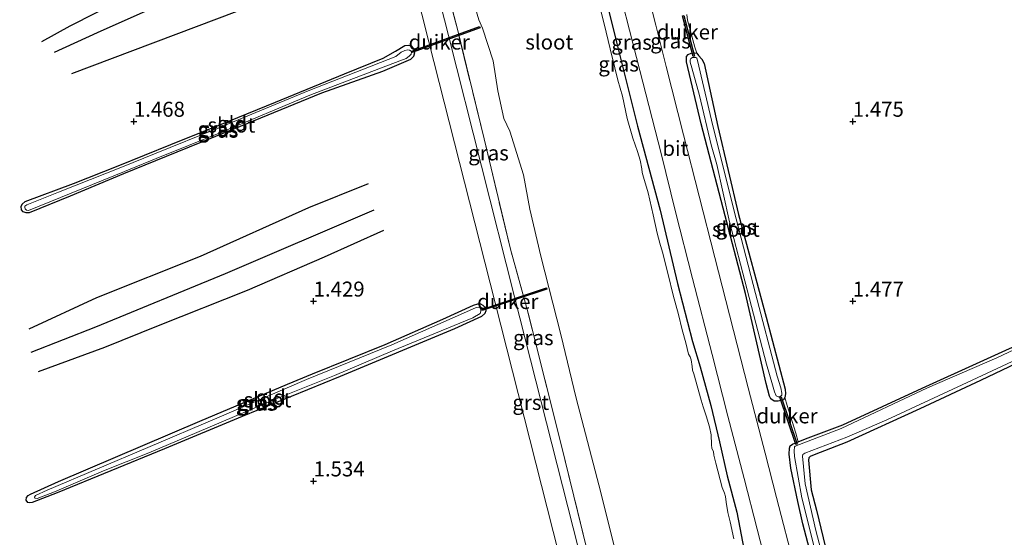
# Model space of a CAD drawing. Units: metres. Extents: x 200594 to 210000, y 493748 to 500003.
# Drawn here: x 203045 to 203209, y 493852 to 493938 of the extents above; entities that cross this region are included whole.
import ezdxf
from ezdxf.enums import TextEntityAlignment as Align

# ---------------------------------------------------------------- set-up
doc = ezdxf.new("R2010")
doc.units = ezdxf.units.M
doc.linetypes.add('IE-TERREINAFSCHEIDING', pattern=[10, 8, -2])
doc.layers.get('0').update_dxf_attribs({"lineweight": 25})
for name, color, linetype in [('B-ME-GW-GRONDWERKLIJN-L-B1', 10, 'Continuous'), ('B-ME-GW-HOOGTEPUNT-S-B1', 10, 'Continuous'), ('B-ME-GW-INSTEEKWATERGANG-L-B1', 10, 'Continuous'), ('B-ME-KW-DUIKER-GV-B6', 10, 'Continuous'), ('B-ME-OG-BREUK-L-B1', 10, 'Continuous')]:
    doc.layers.add(name, color=color, linetype=linetype)
for name, color, linetype, lineweight in [('B-ME-IE-GRASLAND-GV-B6', 93, 'Continuous', 18), ('B-ME-IE-GRONDWERKLIJN-GROND_INGERICHT-GV-B6', 253, 'Continuous', 18), ('B-ME-IE-TERREINAFSCHEIDING-DOORGANG-L-B1', 8, 'IE-TERREINAFSCHEIDING-KUNSTMATIG-OPEN', 18), ('B-ME-IE-TERREINAFSCHEIDING-RASTERHEKWERK-L-B1', 8, 'IE-TERREINAFSCHEIDING', 18), ('B-ME-OG-WATER-GV-B6', 153, 'Continuous', 18), ('B-ME-VH-VERH_SOORT-BITUMEN-GV-B6', 8, 'IE-TERREINAFSCHEIDING-NATUURLIJK-HOUTWAL', 18), ('B-ME-VH-VERH_SOORT-GV-B6', 8, 'Continuous', 18)]:
    doc.layers.add(name, color=color, linetype=linetype, lineweight=lineweight)
doc.styles.add('NLCS-ISO', font='NLCS-ISO.TTF')
doc.linetypes.add('IE-TERREINAFSCHEIDING-KUNSTMATIG-OPEN', pattern='A,7,-1.5,[67,NLCS.SHX,S=0.75,R=0,X=0,Y=0],-1.5', length=10)
doc.linetypes.add('IE-TERREINAFSCHEIDING-NATUURLIJK-HOUTWAL', pattern='A,7,-1.5,[67,NLCS.SHX,S=0.75,R=45,X=0,Y=0],-1.5,7,-1.5,[70,NLCS.SHX,S=0.75,R=0,X=0,Y=0],-1.5', length=20)

# ---------------------------------------------------------------- blocks, each defined once
blk = doc.blocks.new('hoogtepunt')
for p, q in [((-0.5, 0), (0.5, 0)), ((0, 0.5), (0, -0.5))]:
    blk.add_line(p, q)

msp = doc.modelspace()

# ---------------------------------------------------------------- linework, layer by layer
at = {"layer": 'B-ME-GW-GRONDWERKLIJN-L-B1'}
for points in [[(203090.8969, 493955.2734, 1.4109), (203070.6905, 493946.184, 1.3725), (203053.1818, 493937.3189, 1.2957), (203048.4596, 493934.6639, 1.3341)], [(203053.5101, 493929.398, 1.3725), (203081.1137, 493939.7844, 1.3533), (203096.113, 493947.2485, 1.3149)], [(203046.4115, 493886.8306, 1.5005), (203057.7264, 493892.0174, 1.4845), (203075.0055, 493898.9177, 1.4525), (203093.1073, 493907.0568, 1.2765), (203103.0665, 493911.0337, 1.4045)], [(203105.5776, 493903.1942, 1.3725), (203095.6219, 493898.7843, 1.3725), (203082.8114, 493893.219, 1.3725), (203067.9221, 493887.3206, 1.3565), (203059.0092, 493883.6851, 1.3725), (203047.9016, 493879.6322, 1.4045)]]:
    msp.add_polyline3d(points, dxfattribs=at)
at = {"layer": 'B-ME-GW-INSTEEKWATERGANG-L-B1'}
for points in [[(203141.5877, 493946.1086, 1.5655), (203144.4361, 493934.6504, 1.5207), (203147.9596, 493920.6187, 1.6039), (203151.7246, 493906.6032, 1.6167), (203154.6142, 493894.3548, 1.6167), (203157.1322, 493884.6931, 1.5591), (203158.4264, 493880.4939, 1.5655), (203160.1734, 493874.0197, 1.6103), (203161.6147, 493867.9825, 1.6359), (203162.9425, 493862.2694, 1.6679), (203164.5046, 493856.2303, 1.6231), (203165.7335, 493849.8025, 1.5463)], [(203105.4799, 493931.9607, 1.0079), (203107.582, 493933.1233, 1.0271), (203109.0929, 493934.0813, 1.0271), (203109.6985, 493934.1462, 1.0655), (203110.1592, 493934.0167, 1.0719), (203110.5494, 493933.5269, 1.0783), (203110.7146, 493932.8755, 1.0783), (203110.5533, 493932.2281, 1.0719), (203110.0776, 493931.738, 1.0207), (203105.378, 493929.7218, 0.9951), (203095.1961, 493926.116, 0.8991), (203081.6062, 493920.5578, 0.9055), (203071.0634, 493916.263, 0.9439), (203062.1334, 493912.6874, 1.0783), (203053.2446, 493908.9588, 1.1359), (203046.4264, 493906.1795, 1.2191), (203045.9204, 493906.1488, 1.2383), (203045.4195, 493906.3113, 1.2447), (203045.1303, 493906.6619, 1.2447), (203045.079, 493907.241, 1.2447), (203045.2558, 493907.6155, 1.2447), (203045.7584, 493908.0658, 1.2575), (203053.8207, 493911.035, 1.3087), (203061.2569, 493914.0058, 1.1487), (203070.0471, 493917.567, 1.1231), (203079.7139, 493921.455, 1.0015), (203087.515, 493924.602, 0.8863), (203099.0664, 493929.3645, 0.8351), (203105.4799, 493931.9607, 1.0079)], [(203165.9569, 493892.6802, 1.3663), (203162.2416, 493906.9414, 1.3311), (203158.5739, 493920.9833, 1.3223), (203156.1021, 493931.3333, 1.2511), (203156.1418, 493932.2501, 1.2623), (203156.4103, 493932.5776, 1.2399), (203156.9051, 493932.8203, 1.2063), (203157.4426, 493932.877, 1.1783), (203157.8573, 493932.7762, 1.1503), (203158.1467, 493932.4358, 1.1167), (203158.7113, 493931.813, 1.0551), (203159.0929, 493931.0714, 1.0495), (203161.3378, 493920.5481, 1.1671), (203164.8286, 493905.8563, 1.1167), (203169.4316, 493888.7332, 1.1503), (203172.58, 493876.7382, 1.1447), (203172.64, 493875.972, 1.1447), (203172.5352, 493875.3636, 1.1447), (203172.3168, 493874.9559, 1.2175), (203171.4283, 493874.7268, 1.2903), (203170.7707, 493874.7416, 1.3631), (203170.2271, 493875.1306, 1.4023), (203169.9917, 493875.5905, 1.4079), (203169.4438, 493877.7041, 1.4191), (203165.9569, 493892.6802, 1.3663)], [(203093.7087, 493879.3224, 1.0415), (203105.8372, 493884.172, 0.9791), (203115.4811, 493888.432, 1.0695), (203120.5787, 493890.7503, 1.0815), (203121.3054, 493890.9851, 1.0895), (203121.7632, 493890.9971, 1.0975), (203122.1274, 493890.7461, 1.1455), (203122.5807, 493890.2919, 1.1615), (203122.6596, 493889.8013, 1.1935), (203122.4465, 493889.3791, 1.1855), (203121.9345, 493888.8546, 1.1695), (203117.4008, 493886.8155, 1.1495), (203098.3216, 493878.8784, 0.9671), (203081.9597, 493872.212, 0.9959), (203069.0148, 493866.7922, 1.0439), (203051.0596, 493859.4736, 1.1399), (203046.9181, 493857.8315, 1.0759), (203046.5187, 493857.8017, 1.0535), (203046.1953, 493857.8523, 1.0471), (203045.9224, 493858.2365, 1.0375), (203045.9622, 493858.6631, 1.0343), (203046.2493, 493858.9984, 1.0407), (203046.6106, 493859.2045, 1.0503), (203051.2878, 493861.3213, 1.0671), (203074.9181, 493871.4217, 1.0671), (203089.5479, 493877.5961, 0.9655), (203093.7087, 493879.3224, 1.0415)], [(203174.7035, 493858.0133, 1.5311), (203173.5623, 493863.5864, 1.5567), (203173.2631, 493865.8742, 1.4159), (203173.2964, 493866.888, 1.3647), (203173.4477, 493867.2963, 1.3647), (203173.8448, 493867.5938, 1.3711), (203174.7819, 493867.9702, 1.3711), (203175.9763, 493868.45, 1.3711), (203182.2111, 493870.8178, 1.1727), (203195.4755, 493876.8916, 1.1343), (203214.8501, 493885.6845, 1.1215)], [(203213.5018, 493882.1162, 1.1623), (203205.1799, 493878.2009, 1.1335), (203195.1023, 493873.4838, 1.2199), (203182.8707, 493867.9264, 1.1767), (203177.4197, 493865.7852, 1.2415), (203176.7735, 493865.5331, 1.2343), (203176.5413, 493865.305, 1.2199), (203176.5036, 493864.9264, 1.2055), (203176.9295, 493859.9273, 1.2559), (203177.8261, 493856.5537, 1.2127), (203180.4158, 493845.7273, 1.1839)], [(203179.341, 493839.9031, 1.3919), (203175.5381, 493854.2866, 1.5719), (203174.7035, 493858.0133, 1.5311)]]:
    msp.add_polyline3d(points, dxfattribs=at)
at = {"layer": 'B-ME-IE-GRASLAND-GV-B6'}
for points in [[(203109.2101, 494083.7247, 1.7669), (203115.3384, 494059.4603, 1.7845), (203122.1586, 494032.7255, 1.7229), (203129.6973, 494003.1721, 1.6349), (203131.4623, 493995.9556, 1.7101), (203135.7179, 493979.4305, 1.7149), (203139.5351, 493964.4768, 1.7597), (203143.7432, 493947.9858, 1.7509), (203148.3547, 493929.9344, 1.7685), (203151.8774, 493916.0619, 1.7949), (203154.3176, 493906.307, 1.7725), (203157.1466, 493895.2081, 1.7445), (203160.4275, 493882.5407, 1.7445), (203163.0483, 493872.218, 1.7445), (203165.7413, 493861.8515, 1.7725), (203167.9227, 493853.3614, 1.7277), (203172.0154, 493837.3774, 1.7949), (203175.5611, 493823.6961, 1.8117), (203179.798, 493807.0621, 1.8117), (203183.4922, 493792.6313, 1.8397), (203187.233, 493778.0619, 1.8341), (203190.8494, 493763.8094, 1.8061), (203194.4442, 493750, 1.8728)], [(203163.3793, 493750, 1.6259), (203138.339, 493849.101, 1.5814), (203138.0902, 493850.0835, 1.4986), (203127.443, 493892.134, 1.642), (203116.396, 493935.751, 1.643), (203104.3, 493983.302, 1.57)], [(203112.2045, 493958.5626, 1.4309), (203117.9421, 493936.5632, 1.3877), (203122.3594, 493918.4797, 1.4021), (203126.7475, 493900.1276, 1.4045), (203129.7119, 493889.4118, 1.4589), (203135.2562, 493867.3097, 1.4589), (203139.3709, 493850.4966, 1.4181), (203144.7323, 493829.3684, 1.4589), (203150.8896, 493805.8693, 1.4453), (203156.4694, 493783.2566, 1.4045), (203161.7024, 493764.1856, 1.3093), (203165.056, 493750, 1.3651), (203163.3793, 493750, 1.6259)], [(203165.056, 493750, 1.3651), (203161.7024, 493764.1856, 1.3093), (203156.4694, 493783.2566, 1.4045), (203150.8896, 493805.8693, 1.4453), (203144.7323, 493829.3684, 1.4589), (203139.3709, 493850.4966, 1.4181), (203135.2562, 493867.3097, 1.4589), (203129.7119, 493889.4118, 1.4589), (203126.7475, 493900.1276, 1.4045), (203122.3594, 493918.4797, 1.4021), (203117.9421, 493936.5632, 1.3877), (203112.2045, 493958.5626, 1.4309)], [(203165.7335, 493849.8025, 1.5463), (203164.5046, 493856.2303, 1.6231), (203162.9425, 493862.2694, 1.6679), (203161.6147, 493867.9825, 1.6359), (203160.1734, 493874.0197, 1.6103), (203158.4264, 493880.4939, 1.5655), (203157.1322, 493884.6931, 1.5591), (203154.6142, 493894.3548, 1.6167), (203151.7246, 493906.6032, 1.6167), (203147.9596, 493920.6187, 1.6039), (203144.4361, 493934.6504, 1.5207), (203141.5877, 493946.1086, 1.5655)], [(203141.5877, 493946.1086, 1.5655), (203144.4361, 493934.6504, 1.5207), (203147.9596, 493920.6187, 1.6039), (203151.7246, 493906.6032, 1.6167), (203154.6142, 493894.3548, 1.6167), (203157.1322, 493884.6931, 1.5591), (203158.4264, 493880.4939, 1.5655), (203160.1734, 493874.0197, 1.6103), (203161.6147, 493867.9825, 1.6359), (203162.9425, 493862.2694, 1.6679), (203164.5046, 493856.2303, 1.6231), (203165.7335, 493849.8025, 1.5463)], [(203119.8169, 493944.0883, 0.5405), (203121.4842, 493938.3685, 0.5405), (203122.0542, 493936.9626, 0.5405), (203123.8657, 493931.5278, 0.5405), (203124.6206, 493926.4967, 0.5405), (203125.6526, 493921.914, 0.5405), (203126.6288, 493919.8037, 0.5405), (203128.9125, 493912.4952, 0.5405), (203129.9878, 493906.7675, 0.5405), (203131.8267, 493898.9451, 0.5405), (203135.1564, 493885.8697, 0.5405), (203137.6875, 493875.2513, 0.5405), (203141.8514, 493859.5063, 0.5405), (203144.0239, 493850.7472, 0.5405)], [(203164.0394, 493851.7724, 0.5405), (203163.4117, 493854.6247, 0.5405), (203163.049, 493856.1793, 0.5405), (203162.7508, 493857.8739, 0.5405), (203162.6614, 493858.814, 0.5405), (203162.479, 493859.4156, 0.5405), (203162.0862, 493860.3297, 0.5405), (203161.0154, 493864.4187, 0.5405), (203160.6906, 493865.7071, 0.5405), (203160.6097, 493866.3631, 0.5405), (203160.3621, 493866.8415, 0.5405), (203160.2884, 493867.4877, 0.5405), (203160.221, 493869.1041, 0.5405), (203159.9643, 493870.4439, 0.5405), (203159.4193, 493872.319, 0.5405), (203158.9001, 493873.8135, 0.5405), (203158.5787, 493874.8996, 0.5405), (203157.3508, 493879.3067, 0.5405), (203157.1455, 493879.8956, 0.5405), (203157.0734, 493880.5403, 0.5405), (203156.8811, 493881.6619, 0.5405), (203156.7146, 493882.162, 0.5405), (203156.4855, 493882.5993, 0.5405), (203156.0004, 493884.4819, 0.5405), (203155.4132, 493886.6464, 0.5405), (203154.8002, 493889.1863, 0.5405), (203153.9018, 493892.4324, 0.5405), (203153.0811, 493895.8623, 0.5405), (203152.1025, 493899.587, 0.5405), (203151.7019, 493901.1267, 0.5405), (203151.2511, 493902.7898, 0.5405), (203150.5727, 493905.814, 0.5405), (203149.7155, 493909.5186, 0.5405), (203148.9743, 493912.1235, 0.5405), (203148.7166, 493912.8859, 0.5405), (203148.6498, 493913.5258, 0.5405), (203148.3885, 493914.9759, 0.5405), (203147.9483, 493916.3827, 0.5405), (203147.1594, 493918.6342, 0.5405), (203146.2101, 493921.88, 0.5405), (203145.4279, 493925.6002, 0.5405), (203144.6873, 493928.2785, 0.5405), (203144.1828, 493930.3327, 0.5405), (203143.3603, 493933.5098, 0.5405), (203142.402, 493937.673, 0.5405), (203141.1475, 493942.5157, 0.5405)], [(203202.0571, 493750, 1.6226), (203199.0508, 493750, 1.8589), (203199.0161, 493750.1365, 1.8589), (203195.0494, 493765.6279, 1.8589), (203191.3716, 493779.8468, 1.8589), (203187.9174, 493793.3387, 1.8589), (203185.1949, 493804.0919, 1.8653), (203183.4197, 493810.9337, 1.8013), (203179.5583, 493826.0264, 1.7629), (203176.537, 493837.8806, 1.7629), (203174.2262, 493846.8869, 1.7501), (203171.1671, 493858.6793, 1.7693), (203169.2721, 493866.057, 1.7693), (203167.5569, 493872.6752, 1.7798), (203166.4482, 493876.9426, 1.7885), (203160.8781, 493898.7256, 1.7693), (203155.6235, 493919.1533, 1.7757), (203152.743, 493930.6007, 1.7722), (203151.0106, 493937.4849, 1.7701), (203150.3634, 493940.0569, 1.7693)], [(203156.2095, 493939.2462, 1.2824), (203156.3225, 493938.2769, 1.4335), (203157.5331, 493933.8196, 1.4271), (203157.8573, 493932.7762, 1.1503), (203157.4426, 493932.877, 1.1783), (203156.9051, 493932.8203, 1.2063), (203156.4103, 493932.5776, 1.2399), (203156.1418, 493932.2501, 1.2623), (203156.1021, 493931.3333, 1.2511), (203158.5739, 493920.9833, 1.3223), (203162.2416, 493906.9414, 1.3311), (203165.9569, 493892.6802, 1.3663), (203169.4438, 493877.7041, 1.4191), (203169.9917, 493875.5905, 1.4079), (203170.2271, 493875.1306, 1.4023), (203170.7707, 493874.7416, 1.3631), (203171.4283, 493874.7268, 1.2903), (203172.3168, 493874.9559, 1.2175), (203172.5352, 493875.3636, 1.1447), (203172.911, 493874.0178, 1.5615), (203174.3545, 493869.4188, 1.5487), (203174.7819, 493867.9702, 1.3711), (203173.8448, 493867.5938, 1.3711), (203173.4477, 493867.2963, 1.3647), (203173.2964, 493866.888, 1.3647), (203173.2631, 493865.8742, 1.4159), (203173.5623, 493863.5864, 1.5567), (203174.7035, 493858.0133, 1.5311), (203175.5381, 493854.2866, 1.5719), (203179.341, 493839.9031, 1.3919)], [(203105.4799, 493931.9607, 1.0079), (203107.582, 493933.1233, 1.0271), (203109.0929, 493934.0813, 1.0271), (203109.6985, 493934.1462, 1.0655), (203110.1592, 493934.0167, 1.0719), (203110.5494, 493933.5269, 1.0783), (203110.7146, 493932.8755, 1.0783), (203110.5533, 493932.2281, 1.0719), (203110.0776, 493931.738, 1.0207), (203105.378, 493929.7218, 0.9951), (203095.1961, 493926.116, 0.8991), (203081.6062, 493920.5578, 0.9055), (203071.0634, 493916.263, 0.9439), (203062.1334, 493912.6874, 1.0783), (203053.2446, 493908.9588, 1.1359), (203046.4264, 493906.1795, 1.2191), (203045.9204, 493906.1488, 1.2383), (203045.4195, 493906.3113, 1.2447), (203045.1303, 493906.6619, 1.2447), (203045.079, 493907.241, 1.2447), (203045.2558, 493907.6155, 1.2447), (203045.7584, 493908.0658, 1.2575), (203053.8207, 493911.035, 1.3087), (203061.2569, 493914.0058, 1.1487), (203070.0471, 493917.567, 1.1231), (203079.7139, 493921.455, 1.0015), (203087.515, 493924.602, 0.8863), (203099.0664, 493929.3645, 0.8351), (203105.4799, 493931.9607, 1.0079)], [(203108.2808, 493931.537, 0.6623), (203109.3517, 493931.9323, 0.6623), (203109.8617, 493932.2961, 0.6623), (203110.1921, 493932.6185, 0.6623), (203110.2228, 493932.9452, 0.6623), (203110.1744, 493933.1579, 0.6623), (203109.9001, 493933.3089, 0.6623), (203109.6001, 493933.3398, 0.6623), (203109.0946, 493933.2558, 0.6623), (203108.4841, 493932.9711, 0.6623), (203107.5843, 493932.2178, 0.6623), (203092.9642, 493926.5241, 0.6623), (203078.0789, 493920.3315, 0.6623), (203067.327, 493915.9799, 0.6623), (203061.9935, 493913.8559, 0.7645), (203056.6599, 493911.732, 0.8667), (203051.3264, 493909.608, 0.9689), (203045.9929, 493907.484, 1.0711), (203045.71, 493907.247, 1.0711), (203045.6868, 493907.027, 1.0711), (203045.7335, 493906.8125, 1.0711), (203045.955, 493906.5995, 1.0711), (203046.291, 493906.5481, 1.0711), (203051.6261, 493908.718, 0.9689), (203056.9612, 493910.888, 0.8667), (203062.2963, 493913.0579, 0.7645), (203067.6314, 493915.2279, 0.6623), (203078.3869, 493919.581, 0.6623), (203093.2655, 493925.7707, 0.6623), (203108.2808, 493931.537, 0.6623)], [(203157.8573, 493932.7762, 1.1503), (203158.1467, 493932.4358, 1.1167), (203158.7113, 493931.813, 1.0551), (203159.0929, 493931.0714, 1.0495), (203161.3378, 493920.5481, 1.1671), (203164.8286, 493905.8563, 1.1167), (203169.4316, 493888.7332, 1.1503), (203172.58, 493876.7382, 1.1447), (203172.64, 493875.972, 1.1447), (203172.5352, 493875.3636, 1.1447), (203172.3168, 493874.9559, 1.2175), (203171.4283, 493874.7268, 1.2903), (203170.7707, 493874.7416, 1.3631), (203170.2271, 493875.1306, 1.4023), (203169.9917, 493875.5905, 1.4079), (203169.4438, 493877.7041, 1.4191), (203165.9569, 493892.6802, 1.3663), (203162.2416, 493906.9414, 1.3311), (203158.5739, 493920.9833, 1.3223), (203156.1021, 493931.3333, 1.2511), (203156.1418, 493932.2501, 1.2623), (203156.4103, 493932.5776, 1.2399), (203156.9051, 493932.8203, 1.2063), (203157.4426, 493932.877, 1.1783), (203157.8573, 493932.7762, 1.1503)], [(203166.2633, 493893.3403, 0.6623), (203169.461, 493880.888, 0.6623), (203170.4603, 493877.4606, 0.6623), (203170.7991, 493876.3243, 0.6623), (203171.1139, 493875.6387, 0.6623), (203171.4194, 493875.4808, 0.6623), (203171.5607, 493875.4688, 0.6623), (203171.7355, 493875.4993, 0.6623), (203172.0246, 493875.7513, 0.6623), (203172.0479, 493876.0515, 0.6623), (203171.8579, 493876.9884, 0.6623), (203171.2766, 493878.9314, 0.6623), (203167.6428, 493892.7107, 0.6623), (203164.0352, 493906.6544, 0.6623), (203160.2892, 493921.6058, 0.6623), (203157.9565, 493931.6001, 0.6623), (203157.867, 493931.9528, 0.6623), (203157.6687, 493932.0915, 0.6623), (203157.3795, 493932.0925, 0.6623), (203157.1045, 493932.0522, 0.6623), (203156.8421, 493931.9076, 0.6623), (203156.729, 493931.6978, 0.6623), (203156.7616, 493931.301, 0.6623), (203156.9968, 493930.3424, 0.6623), (203158.2817, 493925.7246, 0.6623), (203160.2617, 493917.4896, 0.6623), (203161.1883, 493914.2244, 0.6623), (203163.2884, 493904.6617, 0.6623), (203166.2633, 493893.3403, 0.6623)], [(203093.7087, 493879.3224, 1.0415), (203105.8372, 493884.172, 0.9791), (203115.4811, 493888.432, 1.0695), (203120.5787, 493890.7503, 1.0815), (203121.3054, 493890.9851, 1.0895), (203121.7632, 493890.9971, 1.0975), (203122.1274, 493890.7461, 1.1455), (203122.5807, 493890.2919, 1.1615), (203122.6596, 493889.8013, 1.1935), (203122.4465, 493889.3791, 1.1855), (203121.9345, 493888.8546, 1.1695), (203117.4008, 493886.8155, 1.1495), (203098.3216, 493878.8784, 0.9671), (203081.9597, 493872.212, 0.9959), (203069.0148, 493866.7922, 1.0439), (203051.0596, 493859.4736, 1.1399), (203046.9181, 493857.8315, 1.0759), (203046.5187, 493857.8017, 1.0535), (203046.1953, 493857.8523, 1.0471), (203045.9224, 493858.2365, 1.0375), (203045.9622, 493858.6631, 1.0343), (203046.2493, 493858.9984, 1.0407), (203046.6106, 493859.2045, 1.0503), (203051.2878, 493861.3213, 1.0671), (203074.9181, 493871.4217, 1.0671), (203089.5479, 493877.5961, 0.9655), (203093.7087, 493879.3224, 1.0415)], [(203058.8265, 493863.1381, 0.6623), (203066.3585, 493866.1471, 0.6623), (203076.2565, 493870.2735, 0.6623), (203087.3686, 493875.0091, 0.6623), (203097.3776, 493878.9965, 0.6623), (203107.0758, 493883.1312, 0.6623), (203120.4589, 493888.6245, 0.6623), (203121.6784, 493889.3804, 0.6623), (203121.802, 493889.741, 0.6623), (203121.8066, 493889.9942, 0.6623), (203121.6573, 493890.346, 0.6623), (203121.35, 493890.4501, 0.6623), (203121.0177, 493890.3608, 0.6623), (203119.3874, 493889.6458, 0.6623), (203106.9596, 493884.1136, 0.6623), (203092.6919, 493878.3567, 0.6623), (203077.7536, 493871.9183, 0.6623), (203066.2067, 493867.011, 0.6623), (203049.3973, 493859.8814, 0.6623), (203047.481, 493859.0034, 0.6623), (203047.3085, 493858.7222, 0.6623), (203047.3333, 493858.5359, 0.6623), (203047.7181, 493858.5157, 0.6623), (203050.6265, 493859.6399, 0.6623), (203058.8265, 493863.1381, 0.6623)], [(203219.5024, 493887.4104, 0.6623), (203207.9264, 493881.9953, 0.6623), (203196.3735, 493876.9676, 0.6623), (203181.93, 493870.1669, 0.6623), (203174.2862, 493867.2544, 0.6623), (203174.1522, 493867.0965, 0.6623), (203174.0726, 493866.4782, 0.6623), (203174.141, 493865.538, 0.6623), (203175.3793, 493858.6345, 0.6623), (203179.8125, 493840.9259, 0.6623), (203186.7755, 493813.1109, 0.6623)], [(203190.6184, 493803.879, 1.4287), (203190.2184, 493803.6971, 1.4359), (203189.48, 493803.4865, 1.4791), (203188.914, 493803.4941, 1.5583), (203188.5179, 493803.78, 1.6303), (203188.333, 493804.2554, 1.6663), (203188.0465, 493805.3829, 1.6447), (203184.7024, 493818.4798, 1.5727), (203179.341, 493839.9031, 1.3919), (203175.5381, 493854.2866, 1.5719), (203174.7035, 493858.0133, 1.5311), (203173.5623, 493863.5864, 1.5567), (203173.2631, 493865.8742, 1.4159), (203173.2964, 493866.888, 1.3647), (203173.4477, 493867.2963, 1.3647), (203173.8448, 493867.5938, 1.3711), (203174.7819, 493867.9702, 1.3711), (203175.9763, 493868.45, 1.3711), (203182.2111, 493870.8178, 1.1727), (203195.4755, 493876.8916, 1.1343), (203214.8501, 493885.6845, 1.1215)], [(203186.7755, 493813.1109, 0.6623), (203188.9994, 493804.5385, 0.6623), (203189.1626, 493804.0212, 0.6623), (203189.3823, 493803.8707, 0.6623), (203189.6266, 493803.8386, 0.6623), (203189.9222, 493803.8881, 0.6623), (203190.2131, 493804.0548, 0.6623), (203190.3774, 493804.3463, 0.6623), (203190.3693, 493804.8656, 0.6623), (203189.4569, 493808.2989, 0.6623), (203188.7125, 493810.5698, 0.6623), (203187.3738, 493816.4921, 0.6623), (203183.8685, 493830.1809, 0.6623), (203180.573, 493842.3946, 0.6623), (203177.7377, 493853.16, 0.6623), (203175.9505, 493860.9753, 0.6623), (203175.5072, 493865.5672, 0.6623), (203175.5718, 493865.8379, 0.6623), (203175.8979, 493866.0689, 0.6623), (203182.9159, 493868.721, 0.6623), (203189.5727, 493871.6018, 0.6623), (203202.1528, 493877.4766, 0.6623), (203213.8037, 493882.9035, 0.6623)], [(203213.5018, 493882.1162, 1.1623), (203205.1799, 493878.2009, 1.1335), (203195.1023, 493873.4838, 1.2199), (203182.8707, 493867.9264, 1.1767), (203177.4197, 493865.7852, 1.2415), (203176.7735, 493865.5331, 1.2343), (203176.5413, 493865.305, 1.2199), (203176.5036, 493864.9264, 1.2055), (203176.9295, 493859.9273, 1.2559), (203177.8261, 493856.5537, 1.2127), (203180.4158, 493845.7273, 1.1839), (203183.4294, 493834.2994, 1.2919), (203186.4474, 493823.7013, 1.2199), (203188.9871, 493812.8051, 1.2271), (203190.9979, 493806.8435, 1.3567), (203191.1788, 493805.5231, 1.3999), (203191.0984, 493804.7053, 1.4071), (203190.6184, 493803.879, 1.4287)]]:
    msp.add_polyline3d(points, dxfattribs=at)
at = {"layer": 'B-ME-IE-GRONDWERKLIJN-GROND_INGERICHT-GV-B6'}
for points in [[(203087.411, 494063.8824, 1.0685), (203089.0666, 494058.2422, 1.0749), (203091.3063, 494046.8429, 1.0301), (203093.27, 494038.0666, 1.1261), (203095.3318, 494027.4106, 1.1133), (203095.9075, 494021.4377, 0.9853), (203096.0652, 494020.6697, 0.9909), (203098.4894, 494013.5421, 1.122), (203103.6114, 493996.0629, 1.0436), (203104.6163, 493988.1798, 1.122), (203104.3, 493983.302, 1.57), (203101.01, 493982.451, 1.617), (203102.403, 493977.202, 1.691), (203113.147, 493934.698, 1.691), (203124.186, 493891.155, 1.689), (203134.7968, 493849.2993, 1.5242), (203135.059, 493848.265, 1.6238), (203159.9112, 493750, 1.6775), (203021.4378, 493750, 1.8956)], [(203214.8501, 493885.6845, 1.1215), (203195.4755, 493876.8916, 1.1343), (203182.2111, 493870.8178, 1.1727), (203175.9763, 493868.45, 1.3711), (203174.7819, 493867.9702, 1.3711), (203174.3545, 493869.4188, 1.5487), (203172.911, 493874.0178, 1.5615), (203172.5352, 493875.3636, 1.1447), (203172.64, 493875.972, 1.1447), (203172.58, 493876.7382, 1.1447), (203169.4316, 493888.7332, 1.1503), (203164.8286, 493905.8563, 1.1167), (203161.3378, 493920.5481, 1.1671), (203159.0929, 493931.0714, 1.0495), (203158.7113, 493931.813, 1.0551), (203158.1467, 493932.4358, 1.1167), (203157.8573, 493932.7762, 1.1503), (203157.5331, 493933.8196, 1.4271), (203156.3225, 493938.2769, 1.4335), (203156.2095, 493939.2462, 1.2824)], [(203105.4799, 493931.9607, 1.0079), (203099.0664, 493929.3645, 0.8351), (203087.515, 493924.602, 0.8863), (203079.7139, 493921.455, 1.0015), (203070.0471, 493917.567, 1.1231), (203061.2569, 493914.0058, 1.1487), (203053.8207, 493911.035, 1.3087), (203045.7584, 493908.0658, 1.2575), (203045.2558, 493907.6155, 1.2447), (203045.079, 493907.241, 1.2447), (203045.1303, 493906.6619, 1.2447), (203045.4195, 493906.3113, 1.2447), (203045.9204, 493906.1488, 1.2383), (203046.4264, 493906.1795, 1.2191), (203053.2446, 493908.9588, 1.1359), (203062.1334, 493912.6874, 1.0783), (203071.0634, 493916.263, 0.9439), (203081.6062, 493920.5578, 0.9055), (203095.1961, 493926.116, 0.8991), (203105.378, 493929.7218, 0.9951), (203110.0776, 493931.738, 1.0207), (203110.5533, 493932.2281, 1.0719), (203110.7146, 493932.8755, 1.0783), (203110.5494, 493933.5269, 1.0783), (203110.1592, 493934.0167, 1.0719), (203109.6985, 493934.1462, 1.0655), (203109.0929, 493934.0813, 1.0271), (203107.582, 493933.1233, 1.0271), (203105.4799, 493931.9607, 1.0079)], [(203093.7087, 493879.3224, 1.0415), (203089.5479, 493877.5961, 0.9655), (203074.9181, 493871.4217, 1.0671), (203051.2878, 493861.3213, 1.0671), (203046.6106, 493859.2045, 1.0503), (203046.2493, 493858.9984, 1.0407), (203045.9622, 493858.6631, 1.0343), (203045.9224, 493858.2365, 1.0375), (203046.1953, 493857.8523, 1.0471), (203046.5187, 493857.8017, 1.0535), (203046.9181, 493857.8315, 1.0759), (203051.0596, 493859.4736, 1.1399), (203069.0148, 493866.7922, 1.0439), (203081.9597, 493872.212, 0.9959), (203098.3216, 493878.8784, 0.9671), (203117.4008, 493886.8155, 1.1495), (203121.9345, 493888.8546, 1.1695), (203122.4465, 493889.3791, 1.1855), (203122.6596, 493889.8013, 1.1935), (203122.5807, 493890.2919, 1.1615), (203122.1274, 493890.7461, 1.1455), (203121.7632, 493890.9971, 1.0975), (203121.3054, 493890.9851, 1.0895), (203120.5787, 493890.7503, 1.0815), (203115.4811, 493888.432, 1.0695), (203105.8372, 493884.172, 0.9791), (203093.7087, 493879.3224, 1.0415)], [(203180.4158, 493845.7273, 1.1839), (203177.8261, 493856.5537, 1.2127), (203176.9295, 493859.9273, 1.2559), (203176.5036, 493864.9264, 1.2055), (203176.5413, 493865.305, 1.2199), (203176.7735, 493865.5331, 1.2343), (203177.4197, 493865.7852, 1.2415), (203182.8707, 493867.9264, 1.1767), (203195.1023, 493873.4838, 1.2199), (203205.1799, 493878.2009, 1.1335), (203213.5018, 493882.1162, 1.1623)]]:
    msp.add_polyline3d(points, dxfattribs=at)
at = {"layer": 'B-ME-IE-TERREINAFSCHEIDING-DOORGANG-L-B1'}
for p, q in [((203157.5331, 493933.8196, 1.4271), (203156.3225, 493938.2769, 1.4335)), ((203174.3545, 493869.4188, 1.5487), (203172.911, 493874.0178, 1.5615))]:
    msp.add_line(p, q, dxfattribs=at)
at = {"layer": 'B-ME-IE-TERREINAFSCHEIDING-RASTERHEKWERK-L-B1'}
for p, q in [((203172.911, 493874.0178, 1.5615), (203172.5352, 493875.3636, 1.1447)), ((203174.3545, 493869.4188, 1.5487), (203174.7819, 493867.9702, 1.3711))]:
    msp.add_line(p, q, dxfattribs=at)
msp.add_polyline3d([(203165.056, 493750, 1.3651), (203161.7024, 493764.1856, 1.3093), (203156.4694, 493783.2566, 1.4045), (203150.8896, 493805.8693, 1.4453), (203144.7323, 493829.3684, 1.4589), (203139.3709, 493850.4966, 1.4181), (203135.2562, 493867.3097, 1.4589), (203129.7119, 493889.4118, 1.4589), (203126.7475, 493900.1276, 1.4045), (203122.3594, 493918.4797, 1.4021), (203117.9421, 493936.5632, 1.3877), (203112.2045, 493958.5626, 1.4309), (203108.1302, 493975.0004, 1.3733), (203106.1364, 493982.8083, 1.4021)], dxfattribs=at)
at = {"layer": 'B-ME-KW-DUIKER-GV-B6'}
for points in [[(203155.4842, 493939.022, 0.6623), (203155.6777, 493939.0727, 0.6623), (203157.4538, 493932.2941, 0.6623), (203157.2603, 493932.2434, 0.6623), (203155.4842, 493939.022, 0.6623)], [(203110.3558, 493932.9225, 0.6623), (203110.2872, 493933.1104, 0.6623), (203121.595, 493937.2366, 0.5405), (203121.6635, 493937.0487, 0.5405), (203110.3558, 493932.9225, 0.6623)], [(203122.005, 493889.8676, 0.6623), (203121.9421, 493890.0574, 0.6623), (203132.7354, 493893.6282, 0.5405), (203132.7982, 493893.4383, 0.5405), (203122.005, 493889.8676, 0.6623)], [(203171.914, 493875.4812, 0.6623), (203174.5906, 493867.5557, 0.6623), (203174.4012, 493867.4917, 0.6623), (203171.7245, 493875.4172, 0.6623), (203171.914, 493875.4812, 0.6623)]]:
    msp.add_polyline3d(points, dxfattribs=at)
at = {"layer": 'B-ME-OG-BREUK-L-B1'}
for points in [[(203092.6419, 493951.771, 1.1421), (203057.7732, 493936.2066, 1.1805), (203050.584, 493932.8924, 1.1805)], [(203103.9181, 493906.6111, 1.1485), (203079.1424, 493895.9703, 1.0365), (203057.4663, 493887.103, 1.1805), (203046.6766, 493882.8695, 1.2765)]]:
    msp.add_polyline3d(points, dxfattribs=at)
at = {"layer": 'B-ME-OG-WATER-GV-B6'}
for points in [[(203144.0239, 493850.7472, 0.5405), (203141.8514, 493859.5063, 0.5405), (203137.6875, 493875.2513, 0.5405), (203135.1564, 493885.8697, 0.5405), (203131.8267, 493898.9451, 0.5405), (203129.9878, 493906.7675, 0.5405), (203128.9125, 493912.4952, 0.5405), (203126.6288, 493919.8037, 0.5405), (203125.6526, 493921.914, 0.5405), (203124.6206, 493926.4967, 0.5405), (203123.8657, 493931.5278, 0.5405), (203122.0542, 493936.9626, 0.5405), (203121.4842, 493938.3685, 0.5405), (203119.8169, 493944.0883, 0.5405)], [(203141.1475, 493942.5157, 0.5405), (203142.402, 493937.673, 0.5405), (203143.3603, 493933.5098, 0.5405), (203144.1828, 493930.3327, 0.5405), (203144.6873, 493928.2785, 0.5405), (203145.4279, 493925.6002, 0.5405), (203146.2101, 493921.88, 0.5405), (203147.1594, 493918.6342, 0.5405), (203147.9483, 493916.3827, 0.5405), (203148.3885, 493914.9759, 0.5405), (203148.6498, 493913.5258, 0.5405), (203148.7166, 493912.8859, 0.5405), (203148.9743, 493912.1235, 0.5405), (203149.7155, 493909.5186, 0.5405), (203150.5727, 493905.814, 0.5405), (203151.2511, 493902.7898, 0.5405), (203151.7019, 493901.1267, 0.5405), (203152.1025, 493899.587, 0.5405), (203153.0811, 493895.8623, 0.5405), (203153.9018, 493892.4324, 0.5405), (203154.8002, 493889.1863, 0.5405), (203155.4132, 493886.6464, 0.5405), (203156.0004, 493884.4819, 0.5405), (203156.4855, 493882.5993, 0.5405), (203156.7146, 493882.162, 0.5405), (203156.8811, 493881.6619, 0.5405), (203157.0734, 493880.5403, 0.5405), (203157.1455, 493879.8956, 0.5405), (203157.3508, 493879.3067, 0.5405), (203158.5787, 493874.8996, 0.5405), (203158.9001, 493873.8135, 0.5405), (203159.4193, 493872.319, 0.5405), (203159.9643, 493870.4439, 0.5405), (203160.221, 493869.1041, 0.5405), (203160.2884, 493867.4877, 0.5405), (203160.3621, 493866.8415, 0.5405), (203160.6097, 493866.3631, 0.5405), (203160.6906, 493865.7071, 0.5405), (203161.0154, 493864.4187, 0.5405), (203162.0862, 493860.3297, 0.5405), (203162.479, 493859.4156, 0.5405), (203162.6614, 493858.814, 0.5405), (203162.7508, 493857.8739, 0.5405), (203163.049, 493856.1793, 0.5405), (203163.4117, 493854.6247, 0.5405), (203164.0394, 493851.7724, 0.5405)], [(203108.2808, 493931.537, 0.6623), (203093.2655, 493925.7707, 0.6623), (203078.3869, 493919.581, 0.6623), (203067.6314, 493915.2279, 0.6623), (203062.2963, 493913.0579, 0.7645), (203056.9612, 493910.888, 0.8667), (203051.6261, 493908.718, 0.9689), (203046.291, 493906.5481, 1.0711), (203045.955, 493906.5995, 1.0711), (203045.7335, 493906.8125, 1.0711), (203045.6868, 493907.027, 1.0711), (203045.71, 493907.247, 1.0711), (203045.9929, 493907.484, 1.0711), (203051.3264, 493909.608, 0.9689), (203056.6599, 493911.732, 0.8667), (203061.9935, 493913.8559, 0.7645), (203067.327, 493915.9799, 0.6623), (203078.0789, 493920.3315, 0.6623), (203092.9642, 493926.5241, 0.6623), (203107.5843, 493932.2178, 0.6623), (203108.4841, 493932.9711, 0.6623), (203109.0946, 493933.2558, 0.6623), (203109.6001, 493933.3398, 0.6623), (203109.9001, 493933.3089, 0.6623), (203110.1744, 493933.1579, 0.6623), (203110.2228, 493932.9452, 0.6623), (203110.1921, 493932.6185, 0.6623), (203109.8617, 493932.2961, 0.6623), (203109.3517, 493931.9323, 0.6623), (203108.2808, 493931.537, 0.6623)], [(203166.2633, 493893.3403, 0.6623), (203163.2884, 493904.6617, 0.6623), (203161.1883, 493914.2244, 0.6623), (203160.2617, 493917.4896, 0.6623), (203158.2817, 493925.7246, 0.6623), (203156.9968, 493930.3424, 0.6623), (203156.7616, 493931.301, 0.6623), (203156.729, 493931.6978, 0.6623), (203156.8421, 493931.9076, 0.6623), (203157.1045, 493932.0522, 0.6623), (203157.3795, 493932.0925, 0.6623), (203157.6687, 493932.0915, 0.6623), (203157.867, 493931.9528, 0.6623), (203157.9565, 493931.6001, 0.6623), (203160.2892, 493921.6058, 0.6623), (203164.0352, 493906.6544, 0.6623), (203167.6428, 493892.7107, 0.6623), (203171.2766, 493878.9314, 0.6623), (203171.8579, 493876.9884, 0.6623), (203172.0479, 493876.0515, 0.6623), (203172.0246, 493875.7513, 0.6623), (203171.7355, 493875.4993, 0.6623), (203171.5607, 493875.4688, 0.6623), (203171.4194, 493875.4808, 0.6623), (203171.1139, 493875.6387, 0.6623), (203170.7991, 493876.3243, 0.6623), (203170.4603, 493877.4606, 0.6623), (203169.461, 493880.888, 0.6623), (203166.2633, 493893.3403, 0.6623)], [(203058.8265, 493863.1381, 0.6623), (203050.6265, 493859.6399, 0.6623), (203047.7181, 493858.5157, 0.6623), (203047.3333, 493858.5359, 0.6623), (203047.3085, 493858.7222, 0.6623), (203047.481, 493859.0034, 0.6623), (203049.3973, 493859.8814, 0.6623), (203066.2067, 493867.011, 0.6623), (203077.7536, 493871.9183, 0.6623), (203092.6919, 493878.3567, 0.6623), (203106.9596, 493884.1136, 0.6623), (203119.3874, 493889.6458, 0.6623), (203121.0177, 493890.3608, 0.6623), (203121.35, 493890.4501, 0.6623), (203121.6573, 493890.346, 0.6623), (203121.8066, 493889.9942, 0.6623), (203121.802, 493889.741, 0.6623), (203121.6784, 493889.3804, 0.6623), (203120.4589, 493888.6245, 0.6623), (203107.0758, 493883.1312, 0.6623), (203097.3776, 493878.9965, 0.6623), (203087.3686, 493875.0091, 0.6623), (203076.2565, 493870.2735, 0.6623), (203066.3585, 493866.1471, 0.6623), (203058.8265, 493863.1381, 0.6623)], [(203186.7755, 493813.1109, 0.6623), (203179.8125, 493840.9259, 0.6623), (203175.3793, 493858.6345, 0.6623), (203174.141, 493865.538, 0.6623), (203174.0726, 493866.4782, 0.6623), (203174.1522, 493867.0965, 0.6623), (203174.2862, 493867.2544, 0.6623), (203181.93, 493870.1669, 0.6623), (203196.3735, 493876.9676, 0.6623), (203207.9264, 493881.9953, 0.6623), (203219.5024, 493887.4104, 0.6623)], [(203213.8037, 493882.9035, 0.6623), (203202.1528, 493877.4766, 0.6623), (203189.5727, 493871.6018, 0.6623), (203182.9159, 493868.721, 0.6623), (203175.8979, 493866.0689, 0.6623), (203175.5718, 493865.8379, 0.6623), (203175.5072, 493865.5672, 0.6623), (203175.9505, 493860.9753, 0.6623), (203177.7377, 493853.16, 0.6623), (203180.573, 493842.3946, 0.6623), (203183.8685, 493830.1809, 0.6623), (203187.3738, 493816.4921, 0.6623), (203188.7125, 493810.5698, 0.6623), (203189.4569, 493808.2989, 0.6623), (203190.3693, 493804.8656, 0.6623), (203190.3774, 493804.3463, 0.6623), (203190.2131, 493804.0548, 0.6623), (203189.9222, 493803.8881, 0.6623), (203189.6266, 493803.8386, 0.6623), (203189.3823, 493803.8707, 0.6623), (203189.1626, 493804.0212, 0.6623), (203188.9994, 493804.5385, 0.6623), (203186.7755, 493813.1109, 0.6623)]]:
    msp.add_polyline3d(points, dxfattribs=at)
at = {"layer": 'B-ME-VH-VERH_SOORT-BITUMEN-GV-B6'}
for points in [[(203194.4442, 493750, 1.8728), (203190.8494, 493763.8094, 1.8061), (203187.233, 493778.0619, 1.8341), (203183.4922, 493792.6313, 1.8397), (203179.798, 493807.0621, 1.8117), (203175.5611, 493823.6961, 1.8117), (203172.0154, 493837.3774, 1.7949), (203167.9227, 493853.3614, 1.7277), (203165.7413, 493861.8515, 1.7725), (203163.0483, 493872.218, 1.7445), (203160.4275, 493882.5407, 1.7445), (203157.1466, 493895.2081, 1.7445), (203154.3176, 493906.307, 1.7725), (203151.8774, 493916.0619, 1.7949), (203148.3547, 493929.9344, 1.7685), (203143.7432, 493947.9858, 1.7509), (203139.5351, 493964.4768, 1.7597), (203135.7179, 493979.4305, 1.7149), (203131.4623, 493995.9556, 1.7101), (203129.6973, 494003.1721, 1.6349), (203122.1586, 494032.7255, 1.7229), (203115.3384, 494059.4603, 1.7845), (203109.2101, 494083.7247, 1.7669)], [(203150.3634, 493940.0569, 1.7693), (203151.0106, 493937.4849, 1.7701), (203152.743, 493930.6007, 1.7722), (203155.6235, 493919.1533, 1.7757), (203160.8781, 493898.7256, 1.7693), (203166.4482, 493876.9426, 1.7885), (203167.5569, 493872.6752, 1.7798), (203169.2721, 493866.057, 1.7693), (203171.1671, 493858.6793, 1.7693), (203174.2262, 493846.8869, 1.7501), (203176.537, 493837.8806, 1.7629), (203179.5583, 493826.0264, 1.7629), (203183.4197, 493810.9337, 1.8013), (203185.1949, 493804.0919, 1.8653), (203187.9174, 493793.3387, 1.8589), (203191.3716, 493779.8468, 1.8589), (203195.0494, 493765.6279, 1.8589), (203199.0161, 493750.1365, 1.8589), (203199.0508, 493750, 1.8589), (203194.4442, 493750, 1.8728)]]:
    msp.add_polyline3d(points, dxfattribs=at)
at = {"layer": 'B-ME-VH-VERH_SOORT-GV-B6'}
msp.add_polyline3d([(203163.3793, 493750, 1.6259), (203159.9112, 493750, 1.6775), (203135.059, 493848.265, 1.6238), (203134.7968, 493849.2993, 1.5242), (203124.186, 493891.155, 1.689), (203113.147, 493934.698, 1.691), (203102.403, 493977.202, 1.691), (203101.01, 493982.451, 1.617), (203104.3, 493983.302, 1.57), (203116.396, 493935.751, 1.643), (203127.443, 493892.134, 1.642), (203138.0902, 493850.0835, 1.4986), (203138.339, 493849.101, 1.5814), (203163.3793, 493750, 1.6259)], dxfattribs=at)

# ---------------------------------------------------------------- block references
at = {"layer": 'B-ME-GW-HOOGTEPUNT-S-B1', "rotation": 90}
for p in [(203063.8856, 493921.4093, 1.468), (203063.8856, 493921.4093, 1.468), (203183.8856, 493921.4093, 1.475), (203183.8856, 493921.4093, 1.475), (203093.8856, 493891.4093, 1.429), (203093.8856, 493891.4093, 1.429), (203183.8856, 493891.4093, 1.477), (203183.8856, 493891.4093, 1.477), (203093.8856, 493861.4093, 1.534), (203093.8856, 493861.4093, 1.534)]:
    msp.add_blockref('hoogtepunt', p, dxfattribs=at)

# ---------------------------------------------------------------- texts
at = {"layer": 'B-ME-GW-HOOGTEPUNT-S-B1', "ltscale": 0.2, "style": 'NLCS-ISO'}
for s, p in [('1.468', (203063.8856, 493921.4093, 1.468)), ('1.468', (203063.8856, 493921.4093, 1.468)), ('1.475', (203183.8856, 493921.4093, 1.475)), ('1.475', (203183.8856, 493921.4093, 1.475)), ('1.429', (203093.8856, 493891.4093, 1.429)), ('1.429', (203093.8856, 493891.4093, 1.429)), ('1.477', (203183.8856, 493891.4093, 1.477)), ('1.477', (203183.8856, 493891.4093, 1.477)), ('1.534', (203093.8856, 493861.4093, 1.534)), ('1.534', (203093.8856, 493861.4093, 1.534))]:
    msp.add_text(s, height=2.5, dxfattribs=at).set_placement(p, align=Align.BOTTOM_LEFT)
at = {"layer": 'B-ME-IE-GRASLAND-GV-B6', "ltscale": 0.2, "style": 'NLCS-ISO'}
for p in [(203146.9538, 493934.6209), (203153.4516, 493934.8302), (203144.7949, 493930.9903), (203077.8968, 493920.1475), (203077.9548, 493919.9439), (203123.0783, 493916.1563), (203164.371, 493903.8019), (203164.3884, 493903.7807), (203130.5606, 493885.3349), (203084.291, 493874.3994), (203084.5575, 493874.4829)]:
    msp.add_text('gras', height=2.5, dxfattribs=at).set_placement(p, align=Align.MIDDLE_CENTER)
at = {"layer": 'B-ME-IE-GRONDWERKLIJN-GROND_INGERICHT-GV-B6', "ltscale": 0.2, "style": 'NLCS-ISO'}
for p in [(203080.2903, 493921.0419), (203086.7414, 493875.4131)]:
    msp.add_text('gld', height=2.5, dxfattribs=at).set_placement(p, align=Align.MIDDLE_CENTER)
at = {"layer": 'B-ME-KW-DUIKER-GV-B6', "ltscale": 0.2, "style": 'NLCS-ISO'}
for p in [(203156.272, 493936.3308), (203114.8515, 493934.6481), (203126.2971, 493891.3718), (203172.9089, 493872.2854)]:
    msp.add_text('duiker', height=2.5, dxfattribs=at).set_placement(p, align=Align.MIDDLE_CENTER)
at = {"layer": 'B-ME-OG-WATER-GV-B6', "ltscale": 0.2, "style": 'NLCS-ISO'}
for p in [(203133.2146, 493934.6527), (203080.1638, 493920.8037), (203164.3647, 493903.4232), (203086.189, 493874.963)]:
    msp.add_text('sloot', height=2.5, dxfattribs=at).set_placement(p, align=Align.MIDDLE_CENTER)
at = {"layer": 'B-ME-VH-VERH_SOORT-BITUMEN-GV-B6', "ltscale": 0.2, "style": 'NLCS-ISO'}
msp.add_text('bit', height=2.5, dxfattribs=at).set_placement((203154.2644, 493916.917), align=Align.MIDDLE_CENTER)
at = {"layer": 'B-ME-VH-VERH_SOORT-GV-B6', "ltscale": 0.2, "style": 'NLCS-ISO'}
msp.add_text('grst', height=2.5, dxfattribs=at).set_placement((203130.1314, 493874.5316), align=Align.MIDDLE_CENTER)

doc.saveas('drawing.dxf')
